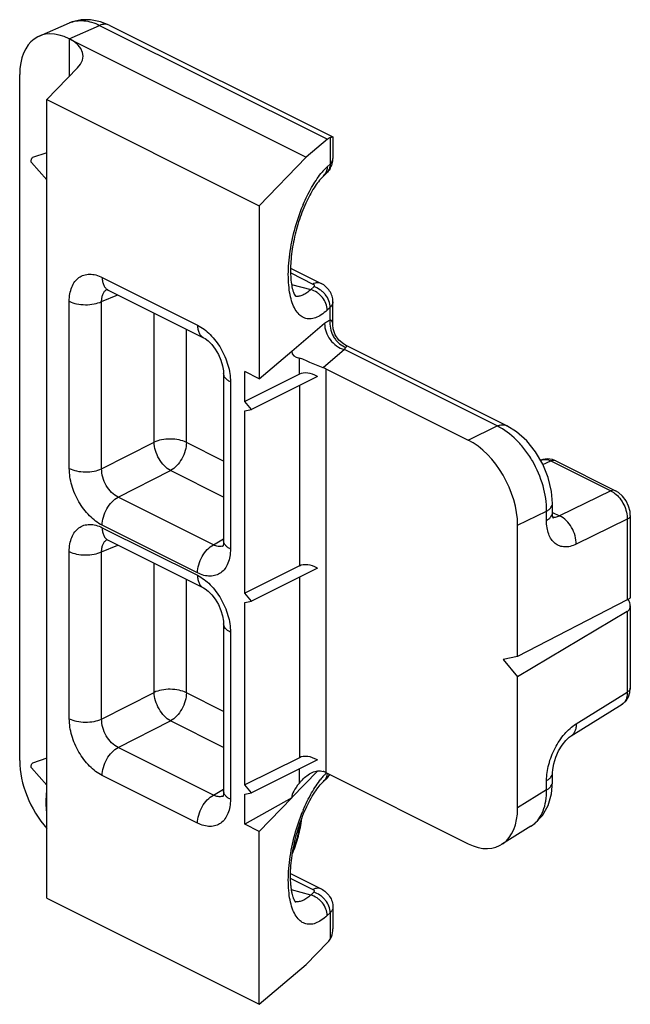
# Model space of a CAD drawing. Units: millimetres. Extents: x 423 to 1264, y -633 to -39.
# Drawn here: x 544 to 571, y -316 to -274 of the extents above; entities that cross this region are included whole.
import ezdxf

# ---------------------------------------------------------------- set-up
doc = ezdxf.new("R2010")
doc.units = ezdxf.units.MM
doc.header["$LTSCALE"] = 32.67
doc.layers.get('0').update_dxf_attribs({"linetype": 'CONTINUOUS'})

msp = doc.modelspace()

# ---------------------------------------------------------------- linework, layer by layer
at = {"color": 7, "linetype": 'Continuous'}
for p, q in [((545.32, -274.693), (546.622, -274.126)), ((548.327, -274.221), (557.916, -279.016)), ((546.607, -274.803), (556.78, -279.89)), ((546.973, -276.051), (545.655, -277.412)), ((544.486, -305.782), (544.486, -276.344)), ((545.655, -311.681), (545.655, -277.412)), ((545.655, -277.412), (554.768, -281.969)), ((557.69, -279.119), (556.78, -279.89)), ((557.92, -279.018), (557.925, -279.026)), ((557.925, -279.026), (557.925, -279.945)), ((545.655, -279.701), (545.041, -279.904)), ((545.655, -280.854), (544.986, -280.11)), ((554.768, -281.969), (556.78, -279.89)), ((557.521, -280.695), (557.649, -280.575)), ((554.768, -281.969), (554.768, -289.391)), ((556.109, -284.65), (557.424, -285.308)), ((548.287, -285.587), (552.376, -287.632)), ((557.925, -287.077), (557.925, -286.094)), ((565.384, -291.41), (558.464, -287.95)), ((558.467, -287.952), (558.467, -287.952)), ((554.768, -289.391), (556.163, -288.208)), ((556.163, -288.208), (556.163, -288.22)), ((557.618, -288.969), (563.733, -292.027)), ((553.237, -289.175), (553.237, -296.348)), ((554.153, -290.369), (554.153, -289.084)), ((554.768, -289.391), (554.153, -289.084)), ((556.487, -289.202), (554.153, -290.369)), ((557.259, -289.299), (554.436, -290.71)), ((554.436, -290.71), (554.153, -290.369)), ((554.153, -290.769), (554.436, -290.71)), ((554.153, -298.596), (554.153, -290.769)), ((566.85, -292.888), (566.851, -292.888)), ((567.489, -292.917), (567.347, -292.861)), ((567.489, -292.917), (570.058, -294.202)), ((567.349, -295.137), (567.349, -294.741)), ((570.688, -295.258), (570.688, -298.79)), ((565.851, -301.313), (565.851, -295.68)), ((548.287, -296.325), (552.376, -298.37)), ((556.487, -297.429), (554.153, -298.596)), ((557.259, -297.526), (554.436, -298.937)), ((554.436, -298.937), (554.153, -298.596)), ((554.153, -298.996), (554.436, -298.937)), ((554.153, -306.823), (554.153, -298.996)), ((570.559, -298.883), (565.851, -301.313)), ((570.688, -299.138), (570.688, -302.671)), ((570.559, -299.381), (565.851, -302.179)), ((553.237, -299.913), (553.237, -307.087)), ((565.851, -301.313), (565.239, -301.44)), ((565.239, -301.44), (565.851, -302.179)), ((565.851, -307.812), (565.851, -302.179)), ((568.148, -304.721), (570.338, -303.357)), ((568.148, -304.721), (568.148, -304.721)), ((545.655, -305.682), (545.041, -305.885)), ((556.487, -305.657), (554.153, -306.823)), ((557.259, -305.753), (554.436, -307.165)), ((545.655, -306.835), (544.986, -306.091)), ((557.618, -306.29), (563.733, -309.347)), ((567.349, -306.704), (567.349, -306.307)), ((557.521, -306.676), (557.649, -306.556)), ((554.436, -307.165), (554.153, -306.823)), ((554.153, -307.223), (554.436, -307.165)), ((554.153, -308.508), (554.153, -307.223)), ((556.163, -307.374), (554.153, -308.508)), ((554.768, -308.816), (556.163, -307.374)), ((556.163, -307.362), (556.163, -307.374)), ((554.768, -308.816), (554.153, -308.508)), ((554.768, -316.238), (554.768, -308.816)), ((566.421, -308.599), (565.166, -309.381)), ((556.109, -310.631), (557.424, -311.288)), ((545.655, -311.681), (554.768, -316.238)), ((557.925, -312.075), (557.925, -312.993)), ((557.69, -313.592), (556.78, -314.531)), ((554.768, -316.238), (556.78, -314.531))]:
    msp.add_line(p, q, dxfattribs=at)
at = {"color": 9, "linetype": 'Continuous'}
for p, q in [((546.607, -274.803), (547.917, -274.232)), ((547.917, -274.232), (557.69, -279.119)), ((546.621, -276.414), (546.621, -274.81)), ((557.808, -279.045), (557.808, -280.18)), ((557.68, -280.3), (557.808, -280.18)), ((548.027, -285.046), (552.116, -287.091)), ((556.114, -284.854), (557.066, -285.33)), ((556.156, -285.351), (556.973, -285.568)), ((557.101, -285.448), (556.973, -285.568)), ((548.003, -286.082), (548.692, -285.79)), ((546.614, -293.244), (546.614, -286.07)), ((548.003, -293.256), (548.003, -286.082)), ((557.808, -286.329), (557.68, -286.449)), ((557.808, -286.877), (557.808, -286.329)), ((550.249, -292.116), (550.249, -286.568)), ((551.638, -292.128), (551.638, -287.263)), ((557.572, -287.025), (556.163, -288.22)), ((558.418, -288.143), (557.501, -288.92)), ((564.974, -291.421), (558.418, -288.143)), ((556.487, -289.202), (556.487, -288.51)), ((557.618, -288.969), (557.618, -306.29)), ((553.53, -289.528), (553.53, -296.702)), ((556.487, -289.685), (556.487, -297.429)), ((563.733, -292.027), (564.974, -291.421)), ((548.003, -293.256), (550.249, -292.116)), ((553.237, -292.927), (551.638, -292.128)), ((566.941, -293.072), (567.284, -292.923)), ((567.284, -292.923), (569.853, -294.207)), ((548.709, -294.475), (550.956, -293.334)), ((553.237, -294.475), (550.956, -293.334)), ((552.799, -296.519), (548.709, -294.475)), ((569.853, -294.207), (567.656, -295.278)), ((565.851, -295.68), (567.093, -295.075)), ((567.093, -295.472), (567.093, -295.075)), ((567.354, -295.127), (567.656, -295.278)), ((552.116, -297.726), (548.027, -295.681)), ((570.559, -295.425), (568.363, -296.496)), ((570.559, -295.425), (570.559, -298.883)), ((548.027, -295.785), (552.116, -297.829)), ((548.003, -296.821), (548.692, -296.528)), ((552.799, -296.519), (553.237, -296.265)), ((546.614, -303.982), (546.614, -296.809)), ((548.003, -303.995), (548.003, -296.821)), ((550.249, -302.854), (550.249, -297.307)), ((551.638, -302.866), (551.638, -298.001)), ((556.487, -297.912), (556.487, -305.657)), ((570.559, -299.381), (570.559, -302.838)), ((553.53, -300.267), (553.53, -307.44)), ((548.003, -303.995), (550.249, -302.854)), ((553.237, -303.666), (551.638, -302.866)), ((568.363, -304.207), (570.559, -302.838)), ((548.709, -305.213), (550.956, -304.073)), ((553.237, -305.213), (550.956, -304.073)), ((552.799, -307.258), (548.709, -305.213)), ((556.163, -307.362), (557.262, -306.228)), ((556.487, -306.748), (556.487, -306.139)), ((552.116, -308.465), (548.027, -306.42)), ((567.093, -307.039), (567.093, -306.642)), ((552.799, -307.258), (553.237, -307.004)), ((567.093, -307.039), (565.851, -307.812)), ((556.114, -310.835), (557.066, -311.311)), ((556.973, -311.549), (556.156, -311.332)), ((557.101, -311.429), (556.973, -311.549)), ((557.808, -312.309), (557.68, -312.43)), ((557.808, -312.309), (557.808, -313.444))]:
    msp.add_line(p, q, dxfattribs=at)
at = {"color": 7, "linetype": 'Continuous'}
for points in [[(548.327, -274.221), (547.955, -274.072), (547.529, -273.986), (547.119, -273.991), (546.737, -274.081), (546.622, -274.126)], [(548.2, -285.554), (548.196, -285.554), (548.232, -285.563), (548.287, -285.587)], [(558.467, -287.952), (558.379, -287.902), (558.178, -287.732), (558.027, -287.509), (557.942, -287.256), (557.925, -287.074)], [(552.376, -287.632), (552.442, -287.669), (552.576, -287.77), (552.728, -287.923), (552.879, -288.12), (553.014, -288.349), (553.122, -288.594), (553.194, -288.834), (553.23, -289.051), (553.237, -289.175)], [(567.349, -294.741), (567.31, -294.23), (567.17, -293.638), (566.938, -293.065), (566.625, -292.531), (566.244, -292.06), (565.805, -291.67), (565.384, -291.41)], [(567.347, -292.861), (567.138, -292.83), (566.94, -292.856), (566.85, -292.888)], [(570.688, -295.258), (570.675, -295.096), (570.614, -294.857), (570.506, -294.631), (570.358, -294.432), (570.179, -294.274), (570.058, -294.202)], [(567.389, -295.393), (567.386, -295.388), (567.37, -295.338), (567.353, -295.233), (567.349, -295.137)], [(548.2, -296.292), (548.196, -296.292), (548.232, -296.302), (548.287, -296.325)], [(553.237, -296.348), (553.23, -296.464), (553.21, -296.56), (553.201, -296.585)], [(552.376, -298.37), (552.442, -298.408), (552.576, -298.509), (552.728, -298.661), (552.879, -298.859), (553.014, -299.088), (553.122, -299.332), (553.194, -299.573), (553.23, -299.79), (553.237, -299.913)], [(570.608, -303.049), (570.671, -302.853), (570.688, -302.671)], [(570.337, -303.357), (570.366, -303.338), (570.504, -303.212), (570.608, -303.049)], [(567.349, -306.307), (567.357, -306.166), (567.4, -305.916), (567.485, -305.639), (567.609, -305.363), (567.761, -305.115), (567.922, -304.915), (568.069, -304.777), (568.148, -304.721)], [(566.419, -308.6), (566.596, -308.474), (566.918, -308.137), (567.16, -307.709), (567.307, -307.203), (567.349, -306.704)], [(553.237, -307.087), (553.23, -307.203), (553.21, -307.299), (553.201, -307.323)]]:
    msp.add_lwpolyline(points, dxfattribs=at)
for centre, radius, start, end in [((557.069, -279.945), 0.855, 344.5098, 359.958), ((557.059, -279.94), 0.866, 328.3366, 341.7313), ((557.073, -279.945), 0.851, 341.7633, 344.4787)]:
    msp.add_arc(centre, radius, start, end, dxfattribs=at)
at = {"color": 9, "linetype": 'Continuous'}
for centre, radius, start, end in [((557.672, -279.945), 0.253, 350.1327, 359.9755), ((559.97, -282.653), 3.285, 137.9967, 141.1283), ((557.324, -280.229), 0.475, 313.2982, 326.5988), ((557.197, -280.35), 0.474, 313.2825, 325.0879), ((563.734, -284.89), 7.68, 157.2091, 157.6465), ((548.421, -285.885), 0.379, 124.0413, 125.9525), ((548.421, -285.884), 0.378, 120.9387, 124.041), ((558.794, -287.19), 0.908, 246.2219, 250.0198), ((569.38, -295.145), 1.051, 52.9347, 53.8748), ((548.421, -296.624), 0.379, 124.0413, 125.9525), ((548.421, -296.623), 0.378, 120.9387, 124.041), ((553.071, -296.224), 0.369, 287.508, 292.0268), ((570.119, -303.014), 0.407, 315.4886, 316.2443), ((559.404, -308.111), 2.514, 134.298, 135.2001), ((559.97, -308.633), 3.285, 137.9967, 141.1282), ((557.197, -306.331), 0.474, 313.2825, 325.0879), ((559.612, -308.314), 2.805, 135.2465, 137.9457), ((557.324, -306.21), 0.475, 313.2971, 326.508), ((553.071, -306.962), 0.369, 287.508, 292.0268), ((563.734, -310.87), 7.679, 157.2091, 157.6465), ((565.817, -307.631), 1.141, 301.9251, 306.5764), ((556.385, -311.378), 0.462, 260.279, 262.7999)]:
    msp.add_arc(centre, radius, start, end, dxfattribs=at)
at = {"color": 7, "linetype": 'Continuous'}
for centre, major_axis, ratio, start_param, end_param in [((546.607, -277.405), (-1.339, 2.687), 0.612203, -0.683242, 0.887554), ((545.207, -275.608), (1.999, 0.089), 0.53133, 5.770725, 7.044815), ((557.664, -280.008), (0.281, 0.975), 0.41343, 0.311486, 0.555832), ((558.582, -287.152), (2.393, 1.181), 0.294425, 2.997338, 3.520405), ((557.052, -289.216), (0.8, -0.033), 0.467291, 0.804589, 0.993656), ((557.052, -289.885), (0.704, -0.573), 0.662783, 1.803806, 2.851003), ((563.727, -294.625), (-1.34, 2.684), 0.614018, -2.25354, -0.685483), ((557.052, -298.112), (0.704, -0.573), 0.662783, 1.803806, 2.851003), ((546.607, -306.843), (-1.339, 2.687), 0.612203, 0.887554, 1.990586), ((557.052, -306.339), (0.704, -0.573), 0.662783, 1.803806, 2.851003), ((557.052, -306.609), (0.8, 0.036), 0.53133, 0.76163, 0.950696), ((558.582, -306.011), (2.386, 1.474), 0.26654, 2.455339, 2.978407), ((563.727, -306.743), (-1.347, 2.69), 0.610731, 2.457644, 4.025701), ((557.664, -312.751), (0.281, 0.975), 0.41343, -2.48104, -2.236694)]:
    msp.add_ellipse(centre, major_axis=major_axis, ratio=ratio, start_param=start_param, end_param=end_param, dxfattribs=at)
at = {"color": 9, "linetype": 'Continuous'}
for points, knots in [([(546.622, -274.126), (546.716, -274.085), (546.919, -274.027), (547.244, -274.019), (547.584, -274.087), (547.806, -274.177), (547.917, -274.232)], [0, 0, 0, 0, 0.228401, 0.467039, 0.722941, 1, 1, 1, 1]), ([(548.327, -274.221), (548.268, -274.192), (548.124, -274.164), (547.985, -274.203), (547.917, -274.232)], [0, 0, 0, 0, 0.467794, 1, 1, 1, 1]), ([(557.808, -280.18), (557.837, -280.152), (557.886, -280.095), (557.915, -280.023), (557.921, -279.988)], [0, 0, 0, 0, 0.532274, 1, 1, 1, 1]), ([(557.529, -280.454), (557.541, -280.441), (557.59, -280.388), (557.641, -280.337), (557.68, -280.3)], [0, 0, 0, 0, 0.257624, 1, 1, 1, 1]), ([(557.68, -280.3), (557.68, -280.358), (557.665, -280.472), (557.616, -280.576), (557.585, -280.621)], [0, 0, 0, 0, 0.515227, 1, 1, 1, 1]), ([(557.808, -280.18), (557.808, -280.236), (557.794, -280.345), (557.749, -280.447), (557.72, -280.491)], [0, 0, 0, 0, 0.514826, 1, 1, 1, 1]), ([(556.654, -281.915), (556.759, -281.665), (556.982, -281.205), (557.263, -280.777), (557.413, -280.591)], [0, 0, 0, 0, 0.532019, 1, 1, 1, 1]), ([(557.68, -286.449), (557.6, -286.524), (557.443, -286.652), (557.191, -286.786), (556.945, -286.839), (556.71, -286.803), (556.504, -286.677), (556.333, -286.473), (556.197, -286.2), (556.097, -285.863), (556.033, -285.469), (556.007, -285.027), (556.02, -284.547), (556.089, -283.858), (556.267, -282.984), (556.495, -282.301), (556.632, -281.969)], [0, 0, 0, 0, 0.052667, 0.097744, 0.136725, 0.172634, 0.209529, 0.251106, 0.299655, 0.356112, 0.420469, 0.492098, 0.56995, 0.652684, 0.826434, 1, 1, 1, 1]), ([(546.614, -286.07), (546.614, -285.962), (546.629, -285.754), (546.708, -285.466), (546.838, -285.226), (547.018, -285.044), (547.24, -284.932), (547.493, -284.895), (547.763, -284.933), (547.939, -285.002), (548.027, -285.046)], [0, 0, 0, 0, 0.148794, 0.284056, 0.40664, 0.519919, 0.629683, 0.742796, 0.865089, 1, 1, 1, 1]), ([(548.027, -285.046), (548.027, -285.107), (548.037, -285.223), (548.086, -285.381), (548.169, -285.508), (548.246, -285.566), (548.287, -285.587)], [0, 0, 0, 0, 0.289562, 0.549621, 0.782833, 1, 1, 1, 1]), ([(548.003, -286.082), (548.001, -286.029), (548.006, -285.927), (548.042, -285.784), (548.105, -285.664), (548.166, -285.603), (548.199, -285.578)], [0, 0, 0, 0, 0.285538, 0.544895, 0.780545, 1, 1, 1, 1]), ([(556.973, -285.568), (556.919, -285.619), (556.812, -285.708), (556.642, -285.807), (556.476, -285.86), (556.366, -285.862), (556.315, -285.854)], [0, 0, 0, 0, 0.300059, 0.562406, 0.792096, 1, 1, 1, 1]), ([(557.68, -286.449), (557.68, -286.354), (557.638, -286.156), (557.51, -285.938), (557.369, -285.787), (557.209, -285.66), (557.069, -285.594), (556.973, -285.568)], [0, 0, 0, 0, 0.236921, 0.492052, 0.622623, 0.752175, 1, 1, 1, 1]), ([(557.424, -285.308), (557.399, -285.295), (557.343, -285.277), (557.219, -285.27), (557.125, -285.301), (557.066, -285.33)], [0, 0, 0, 0, 0.227704, 0.465862, 1, 1, 1, 1]), ([(557.066, -285.33), (557.08, -285.337), (557.103, -285.352), (557.126, -285.384), (557.125, -285.421), (557.11, -285.44), (557.101, -285.448)], [0, 0, 0, 0, 0.303143, 0.543356, 0.756127, 1, 1, 1, 1]), ([(557.808, -286.329), (557.808, -286.234), (557.766, -286.036), (557.638, -285.818), (557.497, -285.667), (557.337, -285.54), (557.197, -285.474), (557.101, -285.448)], [0, 0, 0, 0, 0.236921, 0.492052, 0.622623, 0.752175, 1, 1, 1, 1]), ([(546.614, -286.07), (546.713, -286.12), (546.942, -286.192), (547.304, -286.228), (547.668, -286.198), (547.9, -286.13), (548.003, -286.082)], [0, 0, 0, 0, 0.234233, 0.49752, 0.762137, 1, 1, 1, 1]), ([(557.925, -286.094), (557.925, -286.135), (557.901, -286.225), (557.842, -286.296), (557.808, -286.329)], [0, 0, 0, 0, 0.464738, 1, 1, 1, 1]), ([(557.808, -286.877), (557.788, -286.885), (557.703, -286.924), (557.627, -286.979), (557.572, -287.025)], [0, 0, 0, 0, 0.228415, 1, 1, 1, 1]), ([(557.808, -286.877), (557.792, -286.991), (557.799, -287.229), (557.899, -287.509), (558.027, -287.706), (558.18, -287.877), (558.325, -287.975), (558.428, -288.021)], [0, 0, 0, 0, 0.249981, 0.504451, 0.631514, 0.756984, 1, 1, 1, 1]), ([(557.925, -287.074), (557.925, -287.051), (557.922, -287.007), (557.905, -286.945), (557.868, -286.895), (557.828, -286.88), (557.808, -286.877)], [0, 0, 0, 0, 0.277015, 0.523919, 0.751231, 1, 1, 1, 1]), ([(552.116, -287.091), (552.116, -287.151), (552.126, -287.267), (552.176, -287.426), (552.258, -287.552), (552.335, -287.611), (552.376, -287.632)], [0, 0, 0, 0, 0.289583, 0.549636, 0.782832, 1, 1, 1, 1]), ([(552.116, -287.091), (552.317, -287.191), (552.701, -287.491), (553.145, -288.088), (553.446, -288.785), (553.53, -289.287), (553.53, -289.528)], [0, 0, 0, 0, 0.22967, 0.488211, 0.753207, 1, 1, 1, 1]), ([(557.572, -287.025), (557.565, -287.268), (557.752, -287.766), (558.179, -288.076), (558.418, -288.143)], [0, 0, 0, 0, 0.495074, 1, 1, 1, 1]), ([(558.484, -288.043), (558.478, -288.05), (558.453, -288.081), (558.432, -288.115), (558.418, -288.143)], [0, 0, 0, 0, 0.213187, 1, 1, 1, 1]), ([(558.467, -287.952), (558.483, -287.96), (558.508, -287.977), (558.505, -288.018), (558.492, -288.034), (558.484, -288.043)], [0, 0, 0, 0, 0.459086, 0.6792, 1, 1, 1, 1]), ([(553.53, -289.528), (553.486, -289.507), (553.408, -289.46), (553.312, -289.374), (553.251, -289.278), (553.237, -289.208), (553.237, -289.175)], [0, 0, 0, 0, 0.302318, 0.565546, 0.79345, 1, 1, 1, 1]), ([(564.974, -291.421), (565.043, -291.392), (565.181, -291.353), (565.326, -291.381), (565.384, -291.41)], [0, 0, 0, 0, 0.532207, 1, 1, 1, 1]), ([(567.093, -295.075), (567.097, -294.712), (566.981, -293.957), (566.605, -293.08), (566.179, -292.438), (565.706, -291.895), (565.279, -291.569), (564.974, -291.421)], [0, 0, 0, 0, 0.246958, 0.511198, 0.642705, 0.76969, 1, 1, 1, 1]), ([(551.638, -292.128), (551.539, -292.078), (551.31, -292.006), (550.948, -291.97), (550.584, -292), (550.352, -292.068), (550.249, -292.116)], [0, 0, 0, 0, 0.234228, 0.497527, 0.762158, 1, 1, 1, 1]), ([(550.956, -293.334), (550.858, -293.282), (550.671, -293.128), (550.453, -292.83), (550.3, -292.484), (550.253, -292.235), (550.249, -292.116)], [0, 0, 0, 0, 0.228238, 0.487641, 0.753769, 1, 1, 1, 1]), ([(551.638, -292.128), (551.638, -292.246), (551.599, -292.491), (551.454, -292.833), (551.239, -293.129), (551.054, -293.281), (550.956, -293.334)], [0, 0, 0, 0, 0.24568, 0.509563, 0.768239, 1, 1, 1, 1]), ([(566.851, -292.888), (566.883, -292.874), (566.951, -292.855), (567.101, -292.851), (567.213, -292.888), (567.284, -292.923)], [0, 0, 0, 0, 0.229628, 0.469056, 1, 1, 1, 1]), ([(567.489, -292.917), (567.459, -292.903), (567.387, -292.889), (567.318, -292.908), (567.284, -292.923)], [0, 0, 0, 0, 0.468091, 1, 1, 1, 1]), ([(546.614, -293.244), (546.713, -293.293), (546.942, -293.365), (547.304, -293.402), (547.668, -293.371), (547.9, -293.304), (548.003, -293.256)], [0, 0, 0, 0, 0.234233, 0.49752, 0.762137, 1, 1, 1, 1]), ([(548.027, -295.681), (547.826, -295.581), (547.442, -295.281), (546.999, -294.684), (546.697, -293.987), (546.614, -293.485), (546.614, -293.244)], [0, 0, 0, 0, 0.22967, 0.488211, 0.753207, 1, 1, 1, 1]), ([(548.709, -294.475), (548.606, -294.427), (548.409, -294.28), (548.184, -293.982), (548.035, -293.63), (547.999, -293.377), (548.003, -293.256)], [0, 0, 0, 0, 0.231072, 0.488776, 0.752671, 1, 1, 1, 1]), ([(548.027, -295.681), (548.027, -295.563), (548.067, -295.318), (548.212, -294.976), (548.426, -294.68), (548.612, -294.528), (548.709, -294.475)], [0, 0, 0, 0, 0.245685, 0.509554, 0.768219, 1, 1, 1, 1]), ([(570.058, -294.202), (570.029, -294.187), (569.957, -294.173), (569.887, -294.192), (569.853, -294.207)], [0, 0, 0, 0, 0.468065, 1, 1, 1, 1]), ([(569.853, -294.207), (569.866, -294.213), (569.917, -294.239), (569.965, -294.27), (570, -294.296)], [0, 0, 0, 0, 0.241789, 1, 1, 1, 1]), ([(570.014, -294.306), (570.097, -294.369), (570.249, -294.523), (570.423, -294.8), (570.534, -295.107), (570.561, -295.322), (570.559, -295.425)], [0, 0, 0, 0, 0.242375, 0.500796, 0.758774, 1, 1, 1, 1]), ([(567.093, -295.075), (567.131, -295.054), (567.2, -295.009), (567.284, -294.927), (567.337, -294.837), (567.349, -294.772), (567.349, -294.741)], [0, 0, 0, 0, 0.298653, 0.560491, 0.789859, 1, 1, 1, 1]), ([(567.093, -295.472), (567.131, -295.451), (567.2, -295.405), (567.284, -295.323), (567.337, -295.233), (567.349, -295.168), (567.349, -295.137)], [0, 0, 0, 0, 0.298654, 0.560492, 0.789859, 1, 1, 1, 1]), ([(567.656, -295.278), (567.637, -295.289), (567.564, -295.324), (567.483, -295.344), (567.424, -295.343)], [0, 0, 0, 0, 0.273513, 1, 1, 1, 1]), ([(568.363, -296.496), (568.367, -296.375), (568.334, -296.121), (568.186, -295.769), (567.959, -295.471), (567.76, -295.326), (567.656, -295.278)], [0, 0, 0, 0, 0.247695, 0.510864, 0.768035, 1, 1, 1, 1]), ([(570.688, -295.258), (570.688, -295.274), (570.681, -295.306), (570.655, -295.351), (570.613, -295.392), (570.578, -295.415), (570.559, -295.425)], [0, 0, 0, 0, 0.210095, 0.43963, 0.701757, 1, 1, 1, 1]), ([(546.614, -296.809), (546.614, -296.701), (546.629, -296.493), (546.708, -296.205), (546.838, -295.965), (547.018, -295.783), (547.24, -295.67), (547.493, -295.634), (547.763, -295.672), (547.939, -295.741), (548.027, -295.785)], [0, 0, 0, 0, 0.148794, 0.284056, 0.40664, 0.519919, 0.629683, 0.742796, 0.865089, 1, 1, 1, 1]), ([(568.363, -296.496), (568.282, -296.535), (568.123, -296.596), (567.877, -296.624), (567.649, -296.581), (567.45, -296.467), (567.291, -296.288), (567.175, -296.055), (567.106, -295.777), (567.093, -295.577), (567.093, -295.472)], [0, 0, 0, 0, 0.131018, 0.249127, 0.358822, 0.466942, 0.580837, 0.70614, 0.845742, 1, 1, 1, 1]), ([(548.027, -295.785), (548.027, -295.845), (548.037, -295.961), (548.086, -296.12), (548.169, -296.246), (548.246, -296.305), (548.287, -296.325)], [0, 0, 0, 0, 0.289562, 0.549621, 0.782833, 1, 1, 1, 1]), ([(548.003, -296.821), (548.001, -296.768), (548.006, -296.665), (548.042, -296.523), (548.105, -296.403), (548.166, -296.341), (548.199, -296.317)], [0, 0, 0, 0, 0.285538, 0.544895, 0.780545, 1, 1, 1, 1]), ([(552.116, -297.726), (552.116, -297.608), (552.156, -297.363), (552.301, -297.02), (552.515, -296.724), (552.701, -296.572), (552.799, -296.519)], [0, 0, 0, 0, 0.245685, 0.509553, 0.768219, 1, 1, 1, 1]), ([(553.182, -296.575), (553.124, -296.594), (552.987, -296.6), (552.861, -296.553), (552.799, -296.519)], [0, 0, 0, 0, 0.46708, 1, 1, 1, 1]), ([(553.53, -296.702), (553.486, -296.68), (553.408, -296.633), (553.313, -296.547), (553.251, -296.452), (553.237, -296.381), (553.237, -296.348)], [0, 0, 0, 0, 0.302299, 0.565531, 0.79345, 1, 1, 1, 1]), ([(546.614, -296.809), (546.713, -296.859), (546.942, -296.931), (547.304, -296.967), (547.668, -296.937), (547.9, -296.869), (548.003, -296.821)], [0, 0, 0, 0, 0.234233, 0.49752, 0.762137, 1, 1, 1, 1]), ([(553.53, -296.702), (553.53, -296.81), (553.514, -297.018), (553.436, -297.306), (553.306, -297.546), (553.126, -297.728), (552.903, -297.84), (552.65, -297.877), (552.38, -297.839), (552.204, -297.77), (552.116, -297.726)], [0, 0, 0, 0, 0.148794, 0.284056, 0.40664, 0.519919, 0.629683, 0.742796, 0.865089, 1, 1, 1, 1]), ([(552.116, -297.829), (552.116, -297.89), (552.126, -298.006), (552.176, -298.164), (552.258, -298.291), (552.335, -298.35), (552.376, -298.37)], [0, 0, 0, 0, 0.289583, 0.549636, 0.782832, 1, 1, 1, 1]), ([(552.116, -297.829), (552.317, -297.93), (552.701, -298.23), (553.145, -298.827), (553.446, -299.524), (553.53, -300.026), (553.53, -300.267)], [0, 0, 0, 0, 0.22967, 0.488211, 0.753207, 1, 1, 1, 1]), ([(553.53, -300.267), (553.486, -300.245), (553.408, -300.199), (553.312, -300.113), (553.251, -300.017), (553.237, -299.947), (553.237, -299.913)], [0, 0, 0, 0, 0.302318, 0.565546, 0.79345, 1, 1, 1, 1]), ([(551.638, -302.866), (551.539, -302.817), (551.31, -302.745), (550.948, -302.708), (550.584, -302.739), (550.352, -302.806), (550.249, -302.854)], [0, 0, 0, 0, 0.234228, 0.497527, 0.762158, 1, 1, 1, 1]), ([(550.956, -304.073), (550.858, -304.02), (550.671, -303.867), (550.453, -303.568), (550.3, -303.222), (550.253, -302.974), (550.249, -302.854)], [0, 0, 0, 0, 0.228238, 0.487641, 0.753769, 1, 1, 1, 1]), ([(551.638, -302.866), (551.638, -302.984), (551.599, -303.229), (551.454, -303.572), (551.239, -303.868), (551.054, -304.02), (550.956, -304.073)], [0, 0, 0, 0, 0.24568, 0.509563, 0.768239, 1, 1, 1, 1]), ([(570.559, -302.838), (570.561, -302.926), (570.544, -303.092), (570.465, -303.241), (570.413, -303.295)], [0, 0, 0, 0, 0.541136, 1, 1, 1, 1]), ([(570.688, -302.671), (570.688, -302.687), (570.681, -302.719), (570.655, -302.764), (570.613, -302.805), (570.578, -302.828), (570.559, -302.838)], [0, 0, 0, 0, 0.210095, 0.439631, 0.701758, 1, 1, 1, 1]), ([(546.614, -303.982), (546.713, -304.032), (546.942, -304.104), (547.304, -304.14), (547.668, -304.11), (547.9, -304.042), (548.003, -303.995)], [0, 0, 0, 0, 0.234233, 0.49752, 0.762137, 1, 1, 1, 1]), ([(548.027, -306.42), (547.826, -306.32), (547.442, -306.019), (546.999, -305.423), (546.697, -304.725), (546.614, -304.224), (546.614, -303.982)], [0, 0, 0, 0, 0.22967, 0.488211, 0.753207, 1, 1, 1, 1]), ([(548.709, -305.213), (548.606, -305.165), (548.409, -305.019), (548.184, -304.721), (548.035, -304.369), (547.999, -304.116), (548.003, -303.995)], [0, 0, 0, 0, 0.231072, 0.488776, 0.752671, 1, 1, 1, 1]), ([(567.093, -306.642), (567.093, -306.408), (567.166, -305.922), (567.435, -305.238), (567.831, -304.639), (568.178, -304.322), (568.363, -304.207)], [0, 0, 0, 0, 0.247005, 0.512089, 0.770602, 1, 1, 1, 1]), ([(568.363, -304.207), (568.365, -304.262), (568.36, -304.369), (568.322, -304.517), (568.252, -304.638), (568.184, -304.698), (568.148, -304.721)], [0, 0, 0, 0, 0.286238, 0.54487, 0.77947, 1, 1, 1, 1]), ([(548.027, -306.42), (548.027, -306.302), (548.067, -306.057), (548.212, -305.714), (548.426, -305.418), (548.612, -305.266), (548.709, -305.213)], [0, 0, 0, 0, 0.245685, 0.509554, 0.768219, 1, 1, 1, 1]), ([(557.679, -306.319), (557.676, -306.371), (557.658, -306.471), (557.613, -306.562), (557.585, -306.602)], [0, 0, 0, 0, 0.513266, 1, 1, 1, 1]), ([(567.093, -306.642), (567.131, -306.621), (567.2, -306.575), (567.284, -306.493), (567.337, -306.403), (567.349, -306.338), (567.349, -306.307)], [0, 0, 0, 0, 0.298666, 0.560501, 0.789859, 1, 1, 1, 1]), ([(556.654, -307.896), (556.759, -307.646), (556.982, -307.186), (557.263, -306.757), (557.413, -306.572)], [0, 0, 0, 0, 0.532018, 1, 1, 1, 1]), ([(557.772, -306.367), (557.769, -306.376), (557.754, -306.413), (557.736, -306.448), (557.72, -306.472)], [0, 0, 0, 0, 0.25348, 1, 1, 1, 1]), ([(567.093, -307.039), (567.131, -307.017), (567.2, -306.972), (567.284, -306.89), (567.337, -306.8), (567.349, -306.735), (567.349, -306.704)], [0, 0, 0, 0, 0.298664, 0.560499, 0.789859, 1, 1, 1, 1]), ([(553.53, -307.44), (553.486, -307.419), (553.408, -307.372), (553.313, -307.286), (553.251, -307.19), (553.237, -307.12), (553.237, -307.087)], [0, 0, 0, 0, 0.302299, 0.565531, 0.79345, 1, 1, 1, 1]), ([(566.497, -308.547), (566.596, -308.474), (566.776, -308.288), (566.965, -307.931), (567.075, -307.505), (567.095, -307.198), (567.093, -307.039)], [0, 0, 0, 0, 0.218827, 0.454723, 0.714447, 1, 1, 1, 1]), ([(552.116, -308.465), (552.116, -308.347), (552.156, -308.102), (552.301, -307.759), (552.515, -307.463), (552.701, -307.311), (552.799, -307.258)], [0, 0, 0, 0, 0.245685, 0.509553, 0.768219, 1, 1, 1, 1]), ([(553.53, -307.44), (553.53, -307.549), (553.514, -307.756), (553.436, -308.044), (553.306, -308.285), (553.126, -308.467), (552.903, -308.579), (552.65, -308.616), (552.38, -308.578), (552.204, -308.509), (552.116, -308.465)], [0, 0, 0, 0, 0.148794, 0.284056, 0.40664, 0.519919, 0.629683, 0.742796, 0.865089, 1, 1, 1, 1]), ([(553.182, -307.314), (553.124, -307.332), (552.987, -307.339), (552.861, -307.291), (552.799, -307.258)], [0, 0, 0, 0, 0.46708, 1, 1, 1, 1]), ([(557.68, -312.43), (557.6, -312.504), (557.443, -312.633), (557.191, -312.767), (556.945, -312.82), (556.71, -312.784), (556.504, -312.658), (556.333, -312.454), (556.197, -312.181), (556.097, -311.844), (556.033, -311.45), (556.007, -311.008), (556.02, -310.527), (556.089, -309.839), (556.267, -308.965), (556.495, -308.282), (556.632, -307.95)], [0, 0, 0, 0, 0.052667, 0.097744, 0.136725, 0.172634, 0.209529, 0.251106, 0.299655, 0.356112, 0.420469, 0.492098, 0.56995, 0.652685, 0.826434, 1, 1, 1, 1]), ([(557.424, -311.288), (557.399, -311.276), (557.343, -311.257), (557.219, -311.251), (557.125, -311.282), (557.066, -311.311)], [0, 0, 0, 0, 0.227704, 0.465862, 1, 1, 1, 1]), ([(557.066, -311.311), (557.08, -311.318), (557.103, -311.333), (557.126, -311.365), (557.125, -311.402), (557.11, -311.42), (557.101, -311.429)], [0, 0, 0, 0, 0.303142, 0.543355, 0.756127, 1, 1, 1, 1]), ([(556.973, -311.549), (556.92, -311.599), (556.815, -311.687), (556.649, -311.785), (556.485, -311.839), (556.377, -311.843), (556.327, -311.837)], [0, 0, 0, 0, 0.299254, 0.561653, 0.791861, 1, 1, 1, 1]), ([(557.68, -312.43), (557.68, -312.335), (557.638, -312.137), (557.51, -311.919), (557.369, -311.768), (557.209, -311.641), (557.069, -311.575), (556.973, -311.549)], [0, 0, 0, 0, 0.236921, 0.492052, 0.622623, 0.752175, 1, 1, 1, 1]), ([(557.808, -312.309), (557.808, -312.215), (557.766, -312.017), (557.638, -311.799), (557.497, -311.647), (557.337, -311.521), (557.197, -311.454), (557.101, -311.429)], [0, 0, 0, 0, 0.236921, 0.492052, 0.622623, 0.752175, 1, 1, 1, 1]), ([(557.925, -312.075), (557.925, -312.116), (557.901, -312.206), (557.842, -312.277), (557.808, -312.309)], [0, 0, 0, 0, 0.464738, 1, 1, 1, 1])]:
    msp.add_open_spline(points, degree=3, knots=knots, dxfattribs=at)
at = {"color": 7, "linetype": 'Continuous'}
for points, knots in [([(557.808, -279.045), (557.822, -279.039), (557.847, -279.03), (557.88, -279.02), (557.903, -279.015), (557.916, -279.016), (557.92, -279.018)], [0, 0, 0, 0, 0.394508, 0.686974, 0.884243, 1, 1, 1, 1]), ([(544.973, -280.059), (544.973, -280.042), (544.978, -280.009), (544.992, -279.963), (545.01, -279.93), (545.028, -279.911), (545.037, -279.906), (545.041, -279.904)], [0, 0, 0, 0, 0.279825, 0.571714, 0.823309, 0.921798, 1, 1, 1, 1]), ([(544.986, -280.11), (544.981, -280.105), (544.975, -280.087), (544.973, -280.069), (544.973, -280.059)], [0, 0, 0, 0, 0.421104, 1, 1, 1, 1]), ([(557.521, -280.695), (557.461, -280.752), (557.336, -280.889), (557.08, -281.238), (556.775, -281.794), (556.471, -282.563), (556.245, -283.398), (556.135, -284.103), (556.103, -284.64), (556.108, -284.997), (556.139, -285.308), (556.189, -285.56), (556.249, -285.738), (556.295, -285.828), (556.317, -285.857)], [0, 0, 0, 0, 0.045102, 0.10059, 0.234821, 0.388587, 0.54918, 0.704139, 0.775613, 0.840882, 0.898164, 0.945408, 0.980229, 1, 1, 1, 1]), ([(557.925, -286.094), (557.925, -286.012), (557.901, -285.848), (557.796, -285.622), (557.634, -285.435), (557.497, -285.344), (557.424, -285.308)], [0, 0, 0, 0, 0.250581, 0.500944, 0.750791, 1, 1, 1, 1]), ([(557.501, -288.92), (557.407, -288.887), (557.22, -288.816), (556.952, -288.7), (556.743, -288.602), (556.592, -288.539), (556.521, -288.516), (556.487, -288.51)], [0, 0, 0, 0, 0.272716, 0.550395, 0.797116, 0.904636, 1, 1, 1, 1]), ([(570.688, -298.789), (570.688, -298.794), (570.677, -298.809), (570.652, -298.829), (570.611, -298.855), (570.578, -298.873), (570.559, -298.883)], [0, 0, 0, 0, 0.108466, 0.306899, 0.605912, 1, 1, 1, 1]), ([(570.559, -299.381), (570.599, -299.357), (570.669, -299.285), (570.688, -299.188), (570.688, -299.141)], [0, 0, 0, 0, 0.496231, 1, 1, 1, 1]), ([(570.688, -299.141), (570.688, -299.118), (570.678, -299.019), (570.637, -298.925), (570.596, -298.861)], [0, 0, 0, 0, 0.235136, 1, 1, 1, 1]), ([(544.973, -306.04), (544.973, -306.023), (544.978, -305.99), (544.992, -305.944), (545.01, -305.91), (545.028, -305.892), (545.037, -305.887), (545.041, -305.885)], [0, 0, 0, 0, 0.279825, 0.571714, 0.823309, 0.921798, 1, 1, 1, 1]), ([(544.986, -306.091), (544.981, -306.085), (544.975, -306.068), (544.973, -306.05), (544.973, -306.04)], [0, 0, 0, 0, 0.421104, 1, 1, 1, 1]), ([(556.619, -306.6), (556.679, -306.538), (556.807, -306.421), (557.023, -306.283), (557.261, -306.206), (557.428, -306.218), (557.501, -306.242)], [0, 0, 0, 0, 0.260071, 0.517676, 0.766401, 1, 1, 1, 1]), ([(556.328, -311.854), (556.329, -311.855), (556.332, -311.857), (556.328, -311.853), (556.324, -311.848), (556.317, -311.839), (556.311, -311.83), (556.302, -311.817), (556.29, -311.797), (556.275, -311.767), (556.258, -311.732), (556.241, -311.69), (556.217, -311.623), (556.189, -311.526), (556.16, -311.393), (556.136, -311.243), (556.118, -311.076), (556.108, -310.896), (556.105, -310.703), (556.113, -310.427), (556.143, -310.065), (556.209, -309.617), (556.307, -309.16), (556.432, -308.706), (556.581, -308.267), (556.8, -307.736), (557.048, -307.266), (557.322, -306.886), (557.456, -306.737), (557.521, -306.676)], [0, 0, 0, 0, 0.000618, 0.000959, 0.002317, 0.004763, 0.006421, 0.008386, 0.013225, 0.019227, 0.026331, 0.034485, 0.04364, 0.064752, 0.089274, 0.116841, 0.147121, 0.179796, 0.21459, 0.251234, 0.329049, 0.411296, 0.496075, 0.581506, 0.665715, 0.74682, 0.891881, 0.951752, 1, 1, 1, 1]), ([(556.487, -306.748), (556.497, -306.736), (556.54, -306.686), (556.585, -306.636), (556.619, -306.6)], [0, 0, 0, 0, 0.245778, 1, 1, 1, 1]), ([(556.201, -309.732), (556.25, -309.618), (556.341, -309.384), (556.451, -309.023), (556.535, -308.654), (556.571, -308.406), (556.584, -308.283)], [0, 0, 0, 0, 0.246668, 0.50022, 0.753666, 1, 1, 1, 1]), ([(557.424, -311.288), (557.497, -311.325), (557.634, -311.416), (557.796, -311.603), (557.901, -311.828), (557.925, -311.993), (557.925, -312.075)], [0, 0, 0, 0, 0.249202, 0.499019, 0.749373, 1, 1, 1, 1]), ([(557.808, -313.444), (557.829, -313.413), (557.902, -313.274), (557.925, -313.113), (557.925, -312.994)], [0, 0, 0, 0, 0.239049, 1, 1, 1, 1])]:
    msp.add_open_spline(points, degree=3, knots=knots, dxfattribs=at)
for points in [[(557.797, -280.395), (557.756, -280.461), (557.706, -280.522), (557.649, -280.575)], [(557.649, -306.556), (557.705, -306.503), (557.754, -306.443), (557.795, -306.378)]]:
    msp.add_open_spline(points, degree=3, dxfattribs=at)
at = {"color": 9, "linetype": 'Continuous'}
for points in [[(567.424, -295.343), (567.405, -295.343), (567.386, -295.341), (567.368, -295.338)], [(570.409, -303.299), (570.388, -303.321), (570.364, -303.341), (570.338, -303.357)]]:
    msp.add_open_spline(points, degree=3, dxfattribs=at)
at = {"color": 2, "linetype": 'Continuous'}
for points, knots in [([(545.624, -307.566), (545.624, -307.556), (545.624, -307.537), (545.625, -307.516), (545.625, -307.502), (545.625, -307.496), (545.625, -307.491), (545.625, -307.486), (545.625, -307.476), (545.626, -307.463), (545.626, -307.442), (545.627, -307.42), (545.628, -307.399), (545.629, -307.377), (545.63, -307.356), (545.631, -307.334), (545.631, -307.318), (545.633, -307.301), (545.634, -307.279), (545.636, -307.257), (545.637, -307.235), (545.639, -307.213), (545.641, -307.185), (545.643, -307.157), (545.645, -307.135), (545.648, -307.112), (545.651, -307.083), (545.653, -307.06), (545.654, -307.049)], [0, 0, 0, 0, 0.0625, 0.125, 0.140625, 0.15625, 0.164062, 0.171875, 0.1875, 0.21875, 0.25, 0.3125, 0.34375, 0.375, 0.4375, 0.46875, 0.5, 0.53125, 0.5625, 0.625, 0.65625, 0.6875, 0.75, 0.8125, 0.84375, 0.875, 0.9375, 1, 1, 1, 1]), ([(545.654, -308.026), (545.653, -308.018), (545.651, -308.002), (545.649, -307.983), (545.647, -307.971), (545.647, -307.966), (545.646, -307.962), (545.646, -307.957), (545.645, -307.949), (545.643, -307.937), (545.642, -307.918), (545.64, -307.9), (545.638, -307.881), (545.636, -307.862), (545.635, -307.843), (545.633, -307.824), (545.632, -307.809), (545.631, -307.794), (545.63, -307.775), (545.629, -307.755), (545.628, -307.736), (545.627, -307.716), (545.626, -307.69), (545.626, -307.668), (545.625, -307.653), (545.625, -307.642), (545.625, -307.624), (545.624, -307.598), (545.624, -307.576), (545.624, -307.566)], [0, 0, 0, 0, 0.0625, 0.125, 0.140625, 0.15625, 0.164062, 0.171875, 0.1875, 0.21875, 0.25, 0.3125, 0.34375, 0.375, 0.4375, 0.46875, 0.5, 0.53125, 0.5625, 0.625, 0.65625, 0.6875, 0.75, 0.8125, 0.828125, 0.84375, 0.875, 0.9375, 1, 1, 1, 1]), ([(556.517, -308.479), (556.513, -308.501), (556.508, -308.534), (556.501, -308.577), (556.496, -308.605), (556.492, -308.626), (556.49, -308.64), (556.488, -308.651), (556.486, -308.662), (556.482, -308.682), (556.476, -308.711), (556.469, -308.745), (556.462, -308.78), (556.456, -308.808), (556.452, -308.831), (556.448, -308.848), (556.443, -308.865), (556.435, -308.9), (556.425, -308.94), (556.415, -308.98), (556.41, -309.003), (556.406, -309.02), (556.4, -309.037), (556.394, -309.059), (556.383, -309.099), (556.371, -309.138), (556.361, -309.172), (556.357, -309.189), (556.352, -309.206), (556.344, -309.228), (556.335, -309.256), (556.324, -309.289), (556.313, -309.323), (556.304, -309.35), (556.297, -309.373), (556.291, -309.389), (556.285, -309.405), (556.273, -309.438), (556.254, -309.487), (556.238, -309.53), (556.23, -309.552)], [0, 0, 0, 0, 0.0625, 0.09375, 0.125, 0.140625, 0.15625, 0.164062, 0.171875, 0.1875, 0.21875, 0.25, 0.28125, 0.3125, 0.328125, 0.34375, 0.359375, 0.375, 0.4375, 0.46875, 0.484375, 0.5, 0.515625, 0.53125, 0.5625, 0.625, 0.640625, 0.65625, 0.671875, 0.6875, 0.71875, 0.75, 0.78125, 0.8125, 0.828125, 0.84375, 0.859375, 0.875, 0.9375, 1, 1, 1, 1])]:
    msp.add_open_spline(points, degree=3, knots=knots, dxfattribs=at)

doc.saveas('drawing.dxf')
